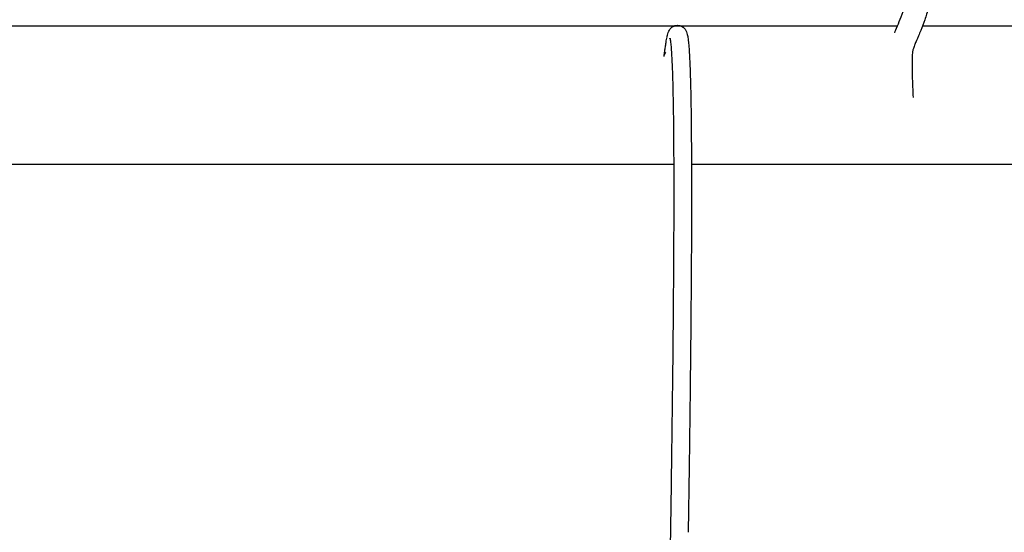
# Model space of a CAD drawing. Units: millimetres. Extents: x 2599 to 3934, y -8028 to -5459.
# Drawn here: x 2967 to 3198, y -6679 to -6558 of the extents above; entities that cross this region are included whole.
import ezdxf

# ---------------------------------------------------------------- set-up
doc = ezdxf.new("R2010")
doc.units = ezdxf.units.MM
doc.layers.add('Make2D$Visibile$Curve', color=18, linetype='Continuous', true_color=0x000000)

msp = doc.modelspace()

# ---------------------------------------------------------------- linework, layer by layer
at = {"layer": 'Make2D$Visibile$Curve', "lineweight": -3}
for points, knots in [([(3194.34, -6412.61), (3194.37, -6419.88), (3194.43, -6427.15), (3194.48, -6434.41), (3194.5, -6437.84), (3194.52, -6441.33), (3194.53, -6444.88), (3194.53, -6445.03), (3194.53, -6445.18), (3194.53, -6445.34), (3194.53, -6446.25), (3194.53, -6447.08), (3194.53, -6447.83), (3194.53, -6450.66), (3194.51, -6453.47), (3194.46, -6456.3), (3194.4, -6459.97), (3194.29, -6463.64), (3194.07, -6467.3), (3193.85, -6470.98), (3193.52, -6474.65), (3193.06, -6478.27), (3192.59, -6481.89), (3191.99, -6485.48), (3191.31, -6489.02), (3190.63, -6492.55), (3189.89, -6495.99), (3189.16, -6499.49), (3188.44, -6502.95), (3187.74, -6506.41), (3187.08, -6509.89), (3186.42, -6513.38), (3185.8, -6516.88), (3185.15, -6520.38), (3184.82, -6522.12), (3184.49, -6523.87), (3184.17, -6525.61), (3183.86, -6527.32), (3183.54, -6529.07), (3183.29, -6530.8), (3183.03, -6532.51), (3182.83, -6534.23), (3182.72, -6535.97), (3182.67, -6536.77), (3182.64, -6537.58), (3182.61, -6538.38), (3182.61, -6538.45), (3182.61, -6538.53), (3182.61, -6538.6), (3182.58, -6539.51), (3182.57, -6540.42), (3182.55, -6541.32), (3182.55, -6541.44), (3182.54, -6541.56), (3182.54, -6541.7), (3182.52, -6542.51), (3182.49, -6543.32), (3182.44, -6544.13), (3182.38, -6545.09), (3182.3, -6546.04), (3182.19, -6546.99), (3181.96, -6548.9), (3181.6, -6550.8), (3181.14, -6552.67), (3180.91, -6553.59), (3180.65, -6554.51), (3180.37, -6555.43), (3180.09, -6556.33), (3179.79, -6557.24), (3179.48, -6558.12), (3179.17, -6558.99), (3178.84, -6559.85), (3178.53, -6560.63), (3178.35, -6561.07), (3178.18, -6561.49), (3178.02, -6561.88), (3177.9, -6562.17), (3177.78, -6562.44), (3177.68, -6562.69), (3177.59, -6562.9), (3177.52, -6563.09), (3177.44, -6563.26), (3177.3, -6563.59), (3177.19, -6563.88), (3177.09, -6564.12), (3176.94, -6564.51), (3176.85, -6564.78), (3176.77, -6565.04), (3176.7, -6565.29), (3176.65, -6565.52), (3176.61, -6565.79), (3176.57, -6566.07), (3176.54, -6566.38), (3176.52, -6566.86), (3176.5, -6567.33), (3176.49, -6567.94), (3176.5, -6568.69), (3176.5, -6569.45), (3176.52, -6570.34), (3176.55, -6571.22), (3176.57, -6572.12), (3176.6, -6573.03), (3176.63, -6573.91), (3176.66, -6574.76), (3176.69, -6575.59), (3176.73, -6576.4)], [0, 0, 0, 0, 21.800315, 21.800315, 21.800315, 32.261862, 32.261862, 32.261862, 32.723426, 32.723426, 32.723426, 35.217162, 35.217162, 35.217162, 43.686267, 43.686267, 43.686267, 54.713094, 54.713094, 54.713094, 65.795015, 65.795015, 65.795015, 76.855479, 76.855479, 76.855479, 87.813043, 87.813043, 87.813043, 98.691718, 98.691718, 98.691718, 109.579646, 109.579646, 109.579646, 115.017403, 115.017403, 115.017403, 120.370011, 120.370011, 120.370011, 125.623781, 125.623781, 125.623781, 128.040804, 128.040804, 128.040804, 128.260581, 128.260581, 128.260581, 130.98396, 130.98396, 130.98396, 131.362396, 131.362396, 131.362396, 133.799597, 133.799597, 133.799597, 136.677333, 136.677333, 136.677333, 142.48218, 142.48218, 142.48218, 145.350771, 145.350771, 145.350771, 148.204002, 148.204002, 148.204002, 151.032268, 151.032268, 151.032268, 152.623495, 152.623495, 152.623495, 153.798876, 153.798876, 153.798876, 154.738391, 154.738391, 154.738391, 156.4935, 156.4935, 156.4935, 159.127532, 159.127532, 159.127532, 161.728118, 161.728118, 161.728118, 164.33773, 164.33773, 164.33773, 166.995245, 166.995245, 166.995245, 169.694918, 169.694918, 169.694918, 172.4094, 172.4094, 172.4094, 175.003617, 175.003617, 175.003617, 175.003617]), ([(3188.99, -6454.41), (3188.98, -6455), (3188.92, -6459.2), (3188.68, -6466.98), (3187.73, -6477.62), (3185.98, -6488.05), (3183.75, -6498.39), (3181.64, -6508.86), (3180.08, -6517.64), (3178.75, -6524.64), (3177.79, -6530), (3177.24, -6534.67), (3177.1, -6538.44), (3177.06, -6541.17), (3176.97, -6543.8), (3176.69, -6547.21), (3176.06, -6550.51), (3175.13, -6553.83), (3174.31, -6556.29), (3173.41, -6558.66), (3172.74, -6560.25), (3172.43, -6560.99), (3172.35, -6561.18)], [42.224117, 42.224117, 42.224117, 42.224117, 44.025111, 55.031388, 66.037666, 77.043943, 88.050221, 99.056499, 110.062776, 115.565915, 121.069054, 126.572193, 129.323762, 132.075332, 134.826901, 137.57847, 143.081609, 145.833179, 148.584748, 151.336317, 154.087887, 155.065351, 155.065351, 155.065351, 155.065351]), ([(3119.16, -6561.11), (3119.3, -6560.72), (3119.52, -6560.31), (3119.86, -6559.99), (3119.96, -6559.9), (3120.06, -6559.82), (3120.18, -6559.74)], [54.518524, 54.518524, 54.518524, 54.518524, 57.283192, 57.283192, 57.283192, 57.949538, 57.949538, 57.949538, 57.949538]), ([(3121.41, -6559.4), (3122.09, -6559.42), (3122.6, -6559.74), (3122.92, -6560.09), (3123.08, -6560.26), (3123.21, -6560.44), (3123.31, -6560.63)], [0.000046, 0.000046, 0.000046, 0.000046, 2.477164, 2.477164, 2.477164, 3.819008, 3.819008, 3.819008, 3.819008]), ([(3118.4, -6565.04), (3118.45, -6564.67), (3118.5, -6564.32), (3118.58, -6563.81), (3118.6, -6563.63), (3118.63, -6563.46)], [53.947217, 53.947217, 53.947217, 53.947217, 56.513041, 56.513041, 57.962193, 57.962193, 57.962193, 57.962193]), ([(3119.79, -6563.48), (3119.76, -6563.26), (3119.74, -6563.06), (3119.69, -6562.79), (3119.68, -6562.69), (3119.66, -6562.61)], [49.533482, 49.533482, 49.533482, 49.533482, 51.968224, 51.968224, 53.604309, 53.604309, 53.604309, 53.604309]), ([(3119.92, -6564.83), (3119.92, -6564.79), (3119.91, -6564.76), (3119.87, -6564.26), (3119.83, -6563.85), (3119.79, -6563.5)], [50.67616, 50.67616, 50.67616, 50.67616, 50.976318, 50.976318, 54.700344, 54.700344, 54.700344, 54.700344]), ([(3123.69, -6561.83), (3123.72, -6562), (3123.74, -6562.15), (3123.8, -6562.49), (3123.83, -6562.74), (3123.86, -6563.01)], [6.939316, 6.939316, 6.939316, 6.939316, 8.332844, 8.332844, 11.057099, 11.057099, 11.057099, 11.057099]), ([(3123.87, -6563.03), (3123.91, -6563.44), (3123.96, -6563.89), (3124, -6564.43), (3124, -6564.47), (3124.01, -6564.51)], [12.007605, 12.007605, 12.007605, 12.007605, 16.153267, 16.153267, 16.486544, 16.486544, 16.486544, 16.486544]), ([(3120.42, -6579.87), (3120.4, -6578.99), (3120.39, -6578.12), (3120.37, -6577.27), (3120.37, -6577.05), (3120.37, -6576.84), (3120.36, -6576.62)], [63.01872, 63.01872, 63.01872, 63.01872, 66.682576, 66.682576, 66.682576, 67.608337, 67.608337, 67.608337, 67.608337]), ([(3124.46, -6576.55), (3124.47, -6576.76), (3124.47, -6576.98), (3124.47, -6577.19), (3124.49, -6578.05), (3124.5, -6578.93), (3124.52, -6579.82)], [64.907201, 64.907201, 64.907201, 64.907201, 65.943308, 65.943308, 65.943308, 69.617049, 69.617049, 69.617049, 69.617049])]:
    msp.add_open_spline(points, degree=3, knots=knots, dxfattribs=at)
for points, degree in [([(2600.67, -6559.52), (2886.87, -6559.52), (3173.08, -6559.52)], 2), ([(3118.88, -6562.16), (3118.93, -6561.92), (3119.01, -6561.53), (3119.16, -6561.12)], 3), ([(3120.18, -6559.74), (3120.49, -6559.54), (3120.88, -6559.4), (3121.35, -6559.4)], 3), ([(3123.31, -6560.63), (3123.52, -6561.04), (3123.63, -6561.48), (3123.69, -6561.83)], 3), ([(3178.96, -6559.52), (3255.74, -6559.52), (3332.51, -6559.52)], 2), ([(3118.63, -6563.46), (3118.71, -6562.97), (3118.79, -6562.56), (3118.87, -6562.18)], 3), ([(3119.63, -6562.63), (3119.58, -6562.52), (3119.53, -6562.45), (3119.54, -6562.45)], 3), ([(3119.59, -6562.51), (3119.6, -6562.52), (3119.61, -6562.54), (3119.62, -6562.55)], 3), ([(3119.62, -6562.55), (3119.64, -6562.56), (3119.65, -6562.58), (3119.67, -6562.6)], 3), ([(3118.17, -6566.72), (3118.29, -6565.88), (3118.4, -6565.04)], 2), ([(3120.03, -6566.56), (3120, -6565.93), (3119.96, -6565.35), (3119.92, -6564.83)], 3), ([(3124.01, -6564.51), (3124.05, -6565.06), (3124.09, -6565.67), (3124.13, -6566.33)], 3), ([(3124.13, -6566.33), (3124.17, -6566.99), (3124.2, -6567.69), (3124.23, -6568.44)], 3), ([(3120.13, -6568.61), (3120.1, -6567.88), (3120.07, -6567.2), (3120.03, -6566.56)], 3), ([(3120.22, -6570.98), (3120.2, -6570.15), (3120.17, -6569.36), (3120.13, -6568.61)], 3), ([(3124.23, -6568.44), (3124.26, -6569.2), (3124.29, -6570), (3124.32, -6570.84)], 3), ([(3124.32, -6570.84), (3124.35, -6571.68), (3124.37, -6572.56), (3124.4, -6573.47)], 3), ([(3120.3, -6573.57), (3120.27, -6572.67), (3120.25, -6571.81), (3120.22, -6570.98)], 3), ([(3120.36, -6576.62), (3120.34, -6575.57), (3120.32, -6574.55), (3120.3, -6573.57)], 3), ([(3124.4, -6573.47), (3124.42, -6574.46), (3124.44, -6575.49), (3124.46, -6576.55)], 3), ([(3120.46, -6583.71), (3120.45, -6582.41), (3120.43, -6581.12), (3120.42, -6579.87)], 3), ([(3124.52, -6579.82), (3124.53, -6581.07), (3124.55, -6582.36), (3124.56, -6583.68)], 3), ([(3120.49, -6587.73), (3120.48, -6586.37), (3120.47, -6585.03), (3120.46, -6583.71)], 3), ([(3124.56, -6583.68), (3124.57, -6585), (3124.58, -6586.34), (3124.59, -6587.71)], 3), ([(3120.51, -6592.4), (3120.51, -6590.82), (3120.5, -6589.26), (3120.49, -6587.73)], 3), ([(3124.59, -6587.71), (3124.6, -6589.24), (3124.61, -6590.8), (3124.61, -6592.39)], 3), ([(3120.51, -6592.17), (2876.91, -6592.17), (2633.31, -6592.17)], 2), ([(3120.52, -6597.22), (3120.52, -6595.59), (3120.52, -6593.98), (3120.51, -6592.4)], 3), ([(3124.61, -6592.39), (3124.62, -6593.97), (3124.62, -6595.59), (3124.62, -6597.22)], 3), ([(3299.87, -6592.17), (3212.24, -6592.17), (3124.62, -6592.17)], 2), ([(3120.52, -6603.06), (3120.52, -6601.09), (3120.52, -6599.14), (3120.52, -6597.22)], 3), ([(3124.62, -6597.22), (3124.62, -6599.14), (3124.62, -6601.1), (3124.62, -6603.07)], 3), ([(3120.5, -6609.06), (3120.51, -6607.04), (3120.51, -6605.04), (3120.52, -6603.06)], 3), ([(3124.62, -6603.07), (3124.61, -6605.05), (3124.61, -6607.05), (3124.6, -6609.07)], 3), ([(3120.46, -6616.22), (3120.48, -6613.81), (3120.49, -6611.42), (3120.5, -6609.06)], 3), ([(3124.6, -6609.07), (3124.59, -6611.44), (3124.58, -6613.83), (3124.56, -6616.25)], 3), ([(3120.41, -6623.53), (3120.43, -6621.07), (3120.45, -6618.64), (3120.46, -6616.22)], 3), ([(3124.56, -6616.25), (3124.55, -6618.67), (3124.53, -6621.1), (3124.51, -6623.56)], 3), ([(3120.33, -6632.83), (3120.36, -6629.7), (3120.39, -6626.6), (3120.41, -6623.53)], 3), ([(3124.51, -6623.56), (3124.49, -6626.63), (3124.46, -6629.74), (3124.43, -6632.87)], 3), ([(3120.23, -6642.28), (3120.27, -6639.1), (3120.3, -6635.95), (3120.33, -6632.83)], 3), ([(3124.43, -6632.87), (3124.4, -6635.99), (3124.37, -6639.15), (3124.33, -6642.32)], 3), ([(3120.11, -6652.18), (3120.15, -6648.86), (3120.19, -6645.55), (3120.23, -6642.28)], 3), ([(3124.33, -6642.32), (3124.29, -6645.6), (3124.25, -6648.91), (3124.21, -6652.23)], 3), ([(3119.98, -6662.19), (3120.03, -6658.84), (3120.07, -6655.5), (3120.11, -6652.18)], 3), ([(3124.21, -6652.23), (3124.17, -6655.55), (3124.13, -6658.89), (3124.08, -6662.25)], 3), ([(3119.87, -6670.37), (3119.91, -6667.63), (3119.94, -6664.91), (3119.98, -6662.19)], 3), ([(3124.08, -6662.25), (3124.04, -6664.96), (3124.01, -6667.69), (3123.97, -6670.43)], 3), ([(3119.74, -6678.59), (3119.79, -6675.84), (3119.83, -6673.1), (3119.87, -6670.37)], 3), ([(3123.97, -6670.43), (3123.93, -6673.16), (3123.89, -6675.91), (3123.84, -6678.66)], 3), ([(3119.64, -6685.55), (3119.67, -6683.23), (3119.71, -6680.91), (3119.74, -6678.59)], 3)]:
    msp.add_open_spline(points, degree=degree, dxfattribs=at)
msp.add_rational_spline([(3118.17, -6566.75), (3118.23, -6566.21), (3118.61, -6565.79)], [0.95027025642, 0.935916456804, 1], degree=2, dxfattribs=at)

doc.saveas('drawing.dxf')
